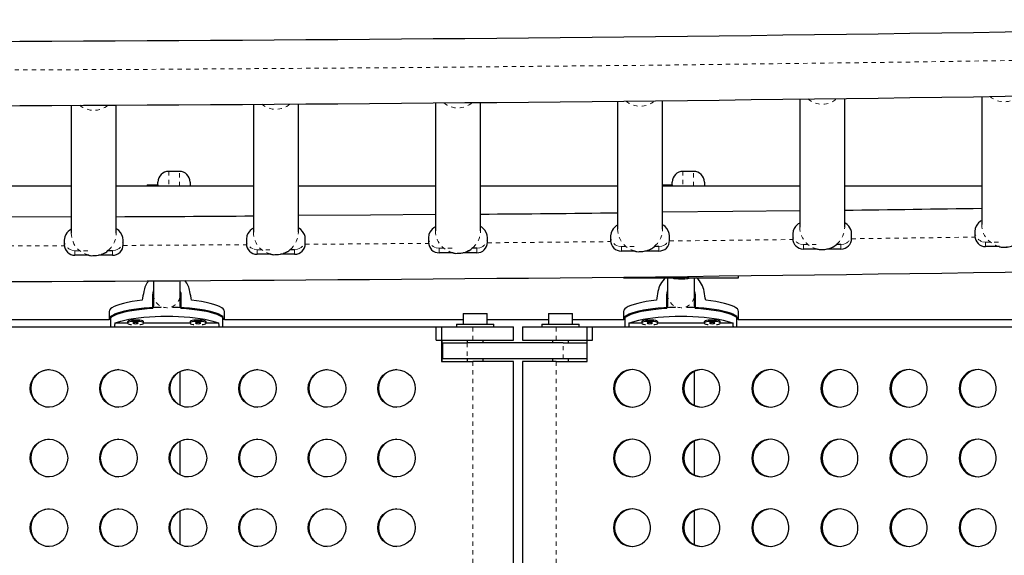
# Model space of a CAD drawing. Units: millimetres. Extents: x 443 to 1111, y 173 to 689.
# Drawn here: x 828 to 851, y 436 to 448 of the extents above; entities that cross this region are included whole.
import ezdxf

# ---------------------------------------------------------------- set-up
doc = ezdxf.new("R2010")
doc.units = ezdxf.units.MM
doc.linetypes.add('PHANTOM', pattern=[0.0127, 0.00635, -0.00127, 0.00127, -0.00127, 0.00127, -0.00127])
doc.layers.add('CONTOUR', color=7, linetype='Continuous')

msp = doc.modelspace()

# ---------------------------------------------------------------- linework, layer by layer
at = {"layer": 'CONTOUR', "linetype": 'Continuous', "lineweight": 25}
for p, q in [((846.50485, 446.23279), (846.50485, 443.24691)), ((847.55485, 443.24691), (847.55485, 446.24617)), ((850.75485, 446.29001), (850.75485, 443.30356)), ((829.50485, 446.0879), (829.50485, 443.10373)), ((830.55485, 443.10373), (830.55485, 446.09307)), ((833.75485, 446.11175), (833.75485, 443.12709)), ((834.80485, 443.12709), (834.80485, 446.11884)), ((838.00485, 446.14369), (838.00485, 443.15872)), ((839.05485, 443.15872), (839.05485, 446.15295)), ((842.25485, 446.18414), (842.25485, 443.19864)), ((843.30485, 443.19864), (843.30485, 446.19537)), ((832.0295, 444.54678), (831.7795, 444.54678)), ((844.0295, 444.54678), (843.7795, 444.54678)), ((829.50485, 444.20406), (826.30485, 444.20406)), ((833.75485, 444.20406), (830.55485, 444.20406)), ((831.2795, 444.23406), (831.5295, 444.23406)), ((831.2795, 444.23406), (831.2795, 444.20406)), ((831.5295, 444.23406), (831.5295, 444.29677)), ((831.5295, 444.23406), (831.5295, 444.20406)), ((832.2795, 444.29678), (832.2795, 444.20281)), ((838.00485, 444.20406), (834.80485, 444.20406)), ((842.25485, 444.20406), (839.05485, 444.20406)), ((843.30485, 444.23406), (843.5295, 444.23406)), ((846.50485, 444.20406), (843.30485, 444.20406)), ((843.5295, 444.23406), (843.5295, 444.29677)), ((843.5295, 444.23406), (843.5295, 444.20406)), ((844.2795, 444.29678), (844.2795, 444.20281)), ((850.75485, 444.20406), (847.55485, 444.20406)), ((842.09235, 443.03977), (842.09235, 442.93385)), ((843.46735, 442.93385), (843.46735, 443.03977)), ((846.34235, 443.08803), (846.34235, 442.98212)), ((847.71735, 442.98212), (847.71735, 443.08803)), ((850.59235, 443.14469), (850.59235, 443.03877)), ((829.34235, 442.94485), (829.34235, 442.83893)), ((830.71735, 442.83893), (830.71735, 442.94485)), ((833.59235, 442.96821), (833.59235, 442.86229)), ((834.96735, 442.86229), (834.96735, 442.96821)), ((837.84235, 442.99984), (837.84235, 442.89392)), ((839.21735, 442.89392), (839.21735, 442.99984)), ((843.21735, 442.79117), (843.11119, 442.79117)), ((847.46735, 442.83944), (847.36119, 442.83944)), ((851.165, 442.79018), (850.84235, 442.79018)), ((829.915, 442.59034), (829.59235, 442.59034)), ((830.46735, 442.59034), (830.14109, 442.59034)), ((830.46735, 442.69626), (830.36119, 442.69626)), ((834.165, 442.6137), (833.84235, 442.6137)), ((834.71735, 442.6137), (834.39109, 442.6137)), ((834.71735, 442.71962), (834.61119, 442.71962)), ((838.415, 442.64533), (838.09235, 442.64533)), ((838.96735, 442.64533), (838.64109, 442.64533)), ((838.96735, 442.75125), (838.86119, 442.75125)), ((842.665, 442.68526), (842.34235, 442.68526)), ((843.21735, 442.68526), (842.89109, 442.68526)), ((846.915, 442.73352), (846.59235, 442.73352)), ((847.46735, 442.73352), (847.14109, 442.73352)), ((845.0795, 442.06302), (845.0795, 442.11126)), ((831.42325, 441.99334), (831.42325, 441.67229)), ((832.04825, 441.67229), (832.04825, 441.99694)), ((842.392, 442.0813), (842.392, 442.06302)), ((842.392, 442.06099), (843.54825, 442.06099)), ((843.42325, 442.06099), (843.42325, 441.67229)), ((843.54825, 442.06302), (843.54825, 442.05679)), ((843.73657, 442.0654), (843.63797, 442.05497)), ((843.63797, 442.05497), (843.73493, 442.04818)), ((843.73493, 442.06523), (843.73493, 442.04818)), ((843.73493, 442.04818), (843.83353, 442.05862)), ((843.83353, 442.05862), (843.73657, 442.0654)), ((843.92325, 442.05679), (843.92325, 442.06302)), ((843.92325, 442.06099), (845.0795, 442.06099)), ((844.04825, 441.67229), (844.04825, 442.06099)), ((831.40762, 441.66484), (831.42325, 441.7569)), ((831.40762, 441.34443), (831.40762, 441.66484)), ((831.42325, 441.67229), (831.42325, 441.37435)), ((832.04825, 441.37449), (832.04825, 441.67229)), ((832.06387, 441.66484), (832.06387, 441.34443)), ((843.40762, 441.66484), (843.42325, 441.7569)), ((843.40762, 441.34443), (843.40762, 441.66484)), ((843.42325, 441.67229), (843.42325, 441.37435)), ((844.04825, 441.37449), (844.04825, 441.67229)), ((844.06387, 441.66484), (844.06387, 441.34443)), ((830.392, 441.27702), (830.392, 441.08602)), ((833.0795, 441.08602), (833.0795, 441.27702)), ((838.65159, 441.23356), (838.65159, 440.98356)), ((838.65159, 441.23356), (839.21359, 441.23356)), ((839.21359, 440.98356), (839.21359, 441.23356)), ((840.64351, 441.23356), (840.64351, 440.98356)), ((840.64351, 441.23356), (841.20551, 441.23356)), ((841.20551, 440.98356), (841.20551, 441.23356)), ((842.392, 441.27702), (842.392, 441.08602)), ((845.0795, 441.08602), (845.0795, 441.27702)), ((830.39369, 441.08602), (827.5346, 441.08602)), ((830.43268, 440.92156), (830.43268, 441.16469)), ((830.8195, 441.00424), (830.52105, 441.00424)), ((830.81904, 441.03759), (830.81904, 441.00707)), ((832.27791, 441.00424), (831.19359, 441.00424)), ((831.19404, 441.00707), (831.19404, 441.03759)), ((832.27745, 441.03759), (832.27745, 441.00707)), ((832.95045, 441.00424), (832.65199, 441.00424)), ((832.65245, 441.00707), (832.65245, 441.03759)), ((833.03882, 440.92156), (833.03882, 441.16469)), ((838.65159, 441.08602), (833.07781, 441.08602)), ((838.49509, 440.98356), (838.49509, 440.92156)), ((838.49509, 440.98356), (838.93259, 440.98356)), ((838.93259, 440.98356), (839.37009, 440.98356)), ((840.64351, 441.08602), (839.21359, 441.08602)), ((839.37009, 440.92156), (839.37009, 440.98356)), ((840.48701, 440.98356), (840.48701, 440.92156)), ((840.48701, 440.98356), (840.92451, 440.98356)), ((840.92451, 440.98356), (841.36201, 440.98356)), ((842.39369, 441.08602), (841.20551, 441.08602)), ((841.36201, 440.92156), (841.36201, 440.98356)), ((842.43268, 440.92156), (842.43268, 441.16469)), ((842.8195, 441.00424), (842.52105, 441.00424)), ((842.81904, 441.03759), (842.81904, 441.00707)), ((844.27791, 441.00424), (843.19359, 441.00424)), ((843.19404, 441.00707), (843.19404, 441.03759)), ((844.27745, 441.03759), (844.27745, 441.00707)), ((844.95045, 441.00424), (844.65199, 441.00424)), ((844.65245, 441.00707), (844.65245, 441.03759)), ((845.03882, 440.92156), (845.03882, 441.16469)), ((852.25955, 441.08602), (845.07781, 441.08602)), ((827.93132, 440.92156), (838.14794, 440.92156)), ((838.02317, 440.92156), (838.87913, 440.92156)), ((838.02317, 440.60906), (838.02317, 440.92156)), ((838.14794, 440.92156), (838.14794, 440.10906)), ((838.87913, 440.92156), (839.82509, 440.92156)), ((839.82509, 440.60906), (839.82509, 440.92156)), ((840.03201, 440.92156), (840.03201, 440.60906)), ((840.03201, 440.92156), (840.81778, 440.92156)), ((840.81778, 440.92156), (841.66913, 440.92156)), ((841.54502, 440.10906), (841.54502, 440.92156)), ((841.54502, 440.92156), (851.70657, 440.92156)), ((841.66913, 440.60906), (841.66913, 440.92156)), ((838.02317, 440.60906), (838.87913, 440.60906)), ((838.16172, 440.10906), (838.16172, 440.60906)), ((838.17187, 440.54656), (838.17187, 440.17156)), ((838.17187, 440.54656), (838.74076, 440.54656)), ((840.98167, 440.54656), (838.74076, 440.54656)), ((838.74509, 440.60906), (838.74509, 440.54656)), ((838.87913, 440.60906), (839.82509, 440.60906)), ((839.12009, 440.54656), (839.12009, 440.60906)), ((840.03201, 440.60906), (840.81778, 440.60906)), ((840.73701, 440.60906), (840.73701, 440.54656)), ((840.81778, 440.60906), (841.66913, 440.60906)), ((840.98167, 440.54656), (841.54502, 440.54656)), ((841.11201, 440.54656), (841.11201, 440.60906)), ((838.16172, 440.46102), (838.17187, 440.46102)), ((838.14794, 440.10906), (838.87913, 440.10906)), ((838.74076, 440.17156), (838.17187, 440.17156)), ((840.98167, 440.17156), (838.74076, 440.17156)), ((838.74509, 440.17156), (838.74509, 440.10906)), ((839.82509, 440.10906), (838.87913, 440.10906)), ((839.12009, 440.10906), (839.12009, 440.17156)), ((839.82509, 427.48406), (839.82509, 440.10906)), ((840.03201, 440.10906), (840.03201, 427.48406)), ((840.81778, 440.10906), (840.03201, 440.10906)), ((840.73701, 440.17156), (840.73701, 440.10906)), ((840.81778, 440.10906), (841.54502, 440.10906)), ((841.54502, 440.17156), (840.98167, 440.17156)), ((841.11201, 440.10906), (841.11201, 440.17156)), ((832.04825, 439.09968), (832.04825, 439.87281)), ((844.04825, 439.09586), (844.04825, 439.87555)), ((832.04825, 437.47468), (832.04825, 438.24781)), ((844.04825, 437.47086), (844.04825, 438.25055)), ((832.04825, 435.84968), (832.04825, 436.62281)), ((844.04825, 435.84586), (844.04825, 436.62555))]:
    msp.add_line(p, q, dxfattribs=at)
at = {"layer": 'CONTOUR', "linetype": 'PHANTOM', "lineweight": 18}
for p, q in [((831.7795, 444.54678), (831.7795, 444.20406)), ((832.0295, 444.20406), (832.0295, 444.54678)), ((843.7795, 444.54678), (843.7795, 444.20406)), ((844.0295, 444.20406), (844.0295, 444.54678)), ((842.34235, 442.79117), (842.27235, 442.80112)), ((842.34235, 442.79117), (842.67184, 442.79117)), ((842.34235, 442.68526), (842.34235, 442.79117)), ((843.28735, 442.80112), (843.21735, 442.79117)), ((843.21735, 442.68526), (843.21735, 442.79117)), ((843.3269, 442.81631), (843.28735, 442.80112)), ((846.59235, 442.83944), (846.52235, 442.84938)), ((846.59235, 442.83944), (846.92184, 442.83944)), ((846.59235, 442.73352), (846.59235, 442.83944)), ((847.53735, 442.84938), (847.46735, 442.83944)), ((847.46735, 442.73352), (847.46735, 442.83944)), ((847.5769, 442.86458), (847.53735, 442.84938)), ((850.84235, 442.89609), (850.77235, 442.90604)), ((850.84235, 442.89609), (851.17184, 442.89609)), ((850.84235, 442.79018), (850.84235, 442.89609)), ((829.59235, 442.69626), (829.52235, 442.7062)), ((829.59235, 442.69626), (829.92184, 442.69626)), ((829.59235, 442.59034), (829.59235, 442.69626)), ((830.53735, 442.7062), (830.46735, 442.69626)), ((830.46735, 442.59034), (830.46735, 442.69626)), ((830.5769, 442.72139), (830.53735, 442.7062)), ((833.84235, 442.71962), (833.77235, 442.72956)), ((833.84235, 442.71962), (834.17184, 442.71962)), ((833.84235, 442.6137), (833.84235, 442.71962)), ((834.78735, 442.72956), (834.71735, 442.71962)), ((834.71735, 442.6137), (834.71735, 442.71962)), ((834.8269, 442.74476), (834.78735, 442.72956)), ((838.09235, 442.75125), (838.02235, 442.76119)), ((838.09235, 442.75125), (838.42184, 442.75125)), ((838.09235, 442.64533), (838.09235, 442.75125)), ((839.03735, 442.76119), (838.96735, 442.75125)), ((838.96735, 442.64533), (838.96735, 442.75125)), ((839.0769, 442.77639), (839.03735, 442.76119)), ((838.87913, 440.60906), (838.87913, 440.92156)), ((840.81778, 440.60906), (840.81778, 440.92156)), ((838.74076, 440.54656), (838.74076, 440.17156)), ((840.98167, 440.17156), (840.98167, 440.54656)), ((838.87913, 440.10906), (838.87913, 427.48406)), ((840.81778, 440.10906), (840.81778, 427.48406))]:
    msp.add_line(p, q, dxfattribs=at)
at = {"layer": 'CONTOUR', "linetype": 'Continuous', "lineweight": 25, "flags": 128}
for points in [[(829.50485, 443.48364), (828.01044, 443.47719), (826.31339, 443.47117), (826.30485, 443.47115)], [(838.00485, 443.53946), (836.48691, 443.52699), (834.80485, 443.51449)], [(846.50485, 443.62859), (844.94045, 443.60962), (843.30485, 443.59107)], [(837.99256, 443.24223), (837.98889, 443.24518), (837.9686, 443.23261), (837.92979, 443.19831), (837.90353, 443.1688), (837.87577, 443.12718), (837.85238, 443.07077), (837.84235, 442.99984)], [(839.21735, 442.99984), (839.21129, 443.05629), (839.19587, 443.10492), (839.15306, 443.17613), (839.11239, 443.21936), (839.08316, 443.24468), (839.06994, 443.25155), (839.06963, 443.2506)], [(842.24256, 443.28216), (842.23889, 443.28511), (842.2186, 443.27254), (842.17979, 443.23823), (842.15353, 443.20873), (842.12577, 443.16711), (842.10238, 443.1107), (842.09235, 443.03977)], [(843.46735, 443.03977), (843.46129, 443.09621), (843.44587, 443.14484), (843.40306, 443.21606), (843.36239, 443.25929), (843.33316, 443.2846), (843.31994, 443.29148), (843.31963, 443.29053)], [(846.49256, 443.33043), (846.48889, 443.33337), (846.4686, 443.32081), (846.42979, 443.2865), (846.40353, 443.257), (846.37577, 443.21537), (846.35238, 443.15896), (846.34235, 443.08803)], [(847.71735, 443.08803), (847.71129, 443.14448), (847.69587, 443.19311), (847.65306, 443.26432), (847.61239, 443.30756), (847.58316, 443.33287), (847.56994, 443.33974), (847.56963, 443.33879)], [(850.74256, 443.38708), (850.73889, 443.39003), (850.7186, 443.37746), (850.67979, 443.34315), (850.65353, 443.31365), (850.62577, 443.27203), (850.60238, 443.21562), (850.59235, 443.14469)], [(829.49256, 443.18724), (829.48889, 443.19019), (829.4686, 443.17762), (829.42979, 443.14332), (829.40353, 443.11381), (829.37577, 443.07219), (829.35238, 443.01578), (829.34235, 442.94485)], [(830.71735, 442.94485), (830.71129, 443.0013), (830.69587, 443.04993), (830.65306, 443.12114), (830.61239, 443.16437), (830.58316, 443.18969), (830.56994, 443.19656), (830.56963, 443.19561)], [(833.74256, 443.2106), (833.73889, 443.21355), (833.7186, 443.20098), (833.67979, 443.16668), (833.65353, 443.13717), (833.62577, 443.09555), (833.60238, 443.03914), (833.59235, 442.96821)], [(834.96735, 442.96821), (834.96129, 443.02466), (834.94587, 443.07329), (834.90306, 443.1445), (834.86239, 443.18773), (834.83316, 443.21305), (834.81994, 443.21992), (834.81963, 443.21897)], [(842.65061, 442.69464), (842.65645, 442.6883), (842.66753, 442.68435), (842.68396, 442.68024), (842.7058, 442.67631), (842.73283, 442.67316), (842.84397, 442.67492), (842.94631, 442.69737), (842.99173, 442.71442), (843.0296, 442.73275), (843.06001, 442.75068), (843.08356, 442.76707), (843.11266, 442.79246), (843.12033, 442.80308), (843.11982, 442.8066)], [(846.90061, 442.7429), (846.90645, 442.73657), (846.91753, 442.73262), (846.93396, 442.7285), (846.9558, 442.72457), (846.98283, 442.72143), (847.09397, 442.72319), (847.19631, 442.74564), (847.24173, 442.76269), (847.2796, 442.78101), (847.31001, 442.79895), (847.33356, 442.81534), (847.36266, 442.84072), (847.37033, 442.85134), (847.36982, 442.85487)], [(851.15061, 442.79956), (851.15645, 442.79322), (851.16753, 442.78927), (851.18396, 442.78516), (851.2058, 442.78123), (851.23283, 442.77808), (851.34397, 442.77984), (851.44631, 442.80229), (851.49173, 442.81935), (851.5296, 442.83767), (851.56001, 442.8556), (851.58356, 442.87199), (851.61266, 442.89738), (851.62033, 442.908), (851.61982, 442.91152)], [(829.90061, 442.59972), (829.90645, 442.59339), (829.91753, 442.58943), (829.93396, 442.58532), (829.9558, 442.58139), (829.98283, 442.57824), (830.09397, 442.58), (830.19631, 442.60245), (830.24173, 442.61951), (830.2796, 442.63783), (830.31001, 442.65577), (830.33356, 442.67216), (830.36266, 442.69754), (830.37033, 442.70816), (830.36982, 442.71169)], [(834.15061, 442.62308), (834.15645, 442.61675), (834.16753, 442.6128), (834.18396, 442.60868), (834.2058, 442.60475), (834.23283, 442.6016), (834.34397, 442.60336), (834.44631, 442.62582), (834.49173, 442.64287), (834.5296, 442.66119), (834.56001, 442.67913), (834.58356, 442.69552), (834.61266, 442.7209), (834.62033, 442.73152), (834.61982, 442.73505)], [(838.40061, 442.65471), (838.40645, 442.64838), (838.41753, 442.64442), (838.43396, 442.64031), (838.4558, 442.63638), (838.48283, 442.63323), (838.59397, 442.63499), (838.69631, 442.65744), (838.74173, 442.6745), (838.7796, 442.69282), (838.81001, 442.71076), (838.83356, 442.72715), (838.86266, 442.75253), (838.87033, 442.76315), (838.86982, 442.76668)], [(842.39608, 442.08134), (842.3923, 442.06621), (842.39312, 442.06172)], [(843.5903, 442.06698), (843.56377, 442.06322), (843.54999, 442.05899), (843.55, 442.0546), (843.56378, 442.05036), (843.59031, 442.04661), (843.62763, 442.04361), (843.67297, 442.04159), (843.72296, 442.0407), (843.77391, 442.041), (843.82202, 442.04247), (843.86374, 442.045), (843.89596, 442.04841), (843.9163, 442.05244), (843.92325, 442.05679), (843.91629, 442.06115), (843.89595, 442.06518), (843.86372, 442.06859), (843.822, 442.07112), (843.77389, 442.07259), (843.72294, 442.07289), (843.67295, 442.072), (843.62761, 442.06998), (843.5903, 442.06698)], [(843.73493, 442.06292), (843.72555, 442.06297), (843.7104, 442.06264)], [(832.04825, 441.74788), (832.06093, 441.70779), (832.06387, 441.66484)], [(844.04825, 441.74788), (844.06093, 441.70779), (844.06387, 441.66484)], [(831.16115, 441.53898), (831.03973, 441.5249), (830.92563, 441.50822), (830.82005, 441.4891), (830.72411, 441.46776), (830.63882, 441.4444), (830.56508, 441.41928), (830.50365, 441.39267), (830.45519, 441.36484), (830.42021, 441.33608), (830.39907, 441.30671), (830.392, 441.27702)], [(833.0795, 441.27702), (833.07243, 441.30671), (833.05129, 441.33608), (833.01631, 441.36484), (832.96785, 441.39267), (832.90642, 441.41928), (832.83267, 441.4444), (832.74738, 441.46776), (832.65144, 441.4891), (832.54587, 441.50822), (832.43177, 441.5249), (832.31035, 441.53898)], [(843.16115, 441.53898), (843.03973, 441.5249), (842.92563, 441.50822), (842.82005, 441.4891), (842.72411, 441.46776), (842.63882, 441.4444), (842.56508, 441.41928), (842.50365, 441.39267), (842.45519, 441.36484), (842.42021, 441.33608), (842.39907, 441.30671), (842.392, 441.27702)], [(845.0795, 441.27702), (845.07243, 441.30671), (845.05129, 441.33608), (845.01631, 441.36484), (844.96785, 441.39267), (844.90642, 441.41928), (844.83267, 441.4444), (844.74738, 441.46776), (844.65144, 441.4891), (844.54587, 441.50822), (844.43177, 441.5249), (844.31035, 441.53898)], [(831.40762, 441.34443), (831.27683, 441.33578), (831.15079, 441.32431), (831.03082, 441.31013), (830.91815, 441.29339), (830.81396, 441.27427), (830.71932, 441.25296), (830.63522, 441.22969), (830.56252, 441.2047), (830.50199, 441.17824), (830.45424, 441.15059), (830.41978, 441.12204), (830.39896, 441.09288), (830.39555, 441.08446)], [(830.43268, 441.16469), (830.47279, 441.1929), (830.526, 441.22008), (830.59175, 441.24595), (830.66935, 441.27025), (830.75801, 441.29272), (830.85681, 441.31313), (830.96471, 441.33127), (831.08061, 441.34694), (831.2033, 441.36), (831.3315, 441.3703), (831.4639, 441.37773), (831.59912, 441.38222), (831.6105, 441.38246)], [(831.861, 441.38246), (831.87238, 441.38222), (832.00759, 441.37773), (832.13999, 441.3703), (832.2682, 441.36), (832.39089, 441.34694), (832.50678, 441.33127), (832.61469, 441.31313), (832.71348, 441.29272), (832.80214, 441.27025), (832.87975, 441.24595), (832.9455, 441.22008), (832.9987, 441.1929), (833.03882, 441.16469)], [(833.07595, 441.08446), (833.07253, 441.09288), (833.05171, 441.12204), (833.01725, 441.15059), (832.96951, 441.17824), (832.90897, 441.2047), (832.83628, 441.22969), (832.75218, 441.25296), (832.65754, 441.27427), (832.55335, 441.29339), (832.44068, 441.31013), (832.32071, 441.32431), (832.19467, 441.33578), (832.06387, 441.34443)], [(843.40762, 441.34443), (843.27683, 441.33578), (843.15079, 441.32431), (843.03082, 441.31013), (842.91815, 441.29339), (842.81396, 441.27427), (842.71932, 441.25296), (842.63522, 441.22969), (842.56252, 441.2047), (842.50199, 441.17824), (842.45424, 441.15059), (842.41978, 441.12204), (842.39896, 441.09288), (842.39555, 441.08446)], [(842.43268, 441.16469), (842.47279, 441.1929), (842.526, 441.22008), (842.59175, 441.24595), (842.66935, 441.27025), (842.75801, 441.29272), (842.85681, 441.31313), (842.96471, 441.33127), (843.08061, 441.34694), (843.2033, 441.36), (843.3315, 441.3703), (843.4639, 441.37773), (843.59912, 441.38222), (843.6105, 441.38246)], [(843.861, 441.38246), (843.87238, 441.38222), (844.00759, 441.37773), (844.13999, 441.3703), (844.2682, 441.36), (844.39089, 441.34694), (844.50678, 441.33127), (844.61469, 441.31313), (844.71348, 441.29272), (844.80214, 441.27025), (844.87975, 441.24595), (844.9455, 441.22008), (844.9987, 441.1929), (845.03882, 441.16469)], [(845.07595, 441.08446), (845.07253, 441.09288), (845.05171, 441.12204), (845.01725, 441.15059), (844.96951, 441.17824), (844.90897, 441.2047), (844.83628, 441.22969), (844.75218, 441.25296), (844.65754, 441.27427), (844.55335, 441.29339), (844.44068, 441.31013), (844.32071, 441.32431), (844.19467, 441.33578), (844.06387, 441.34443)], [(830.52105, 441.00424), (830.58631, 441.03043), (830.66366, 441.05504), (830.7523, 441.0778), (830.85129, 441.09849), (830.95959, 441.11689), (831.07606, 441.13279), (831.19947, 441.14604), (831.32852, 441.15649), (831.46186, 441.16403), (831.59808, 441.16859), (831.73575, 441.17012), (831.87342, 441.16859), (832.00964, 441.16403), (832.14298, 441.15649), (832.27203, 441.14604), (832.39544, 441.13279), (832.51191, 441.11689), (832.6202, 441.09849), (832.71919, 441.0778), (832.80783, 441.05504), (832.88519, 441.03043), (832.95045, 441.00424)], [(831.00654, 441.07802), (830.95596, 441.07652), (830.90912, 441.07213), (830.86951, 441.06518), (830.84007, 441.05619), (830.82297, 441.04581), (830.81904, 441.03759)], [(831.00654, 441.04751), (830.95596, 441.04601), (830.90912, 441.04162), (830.86951, 441.03467), (830.84007, 441.02567), (830.82297, 441.0153), (830.81948, 441.00431), (830.82987, 440.99353), (830.85336, 440.98375), (830.88822, 440.9757), (830.90898, 440.97254)], [(831.00654, 441.02055), (830.98263, 441.01952), (830.96235, 441.0166), (830.9488, 441.01223), (830.94404, 441.00707), (830.9488, 441.00191), (830.96235, 440.99754), (830.98263, 440.99462), (831.00654, 440.99359), (831.03046, 440.99462), (831.05074, 440.99754), (831.06429, 441.00191), (831.06904, 441.00707), (831.06429, 441.01223), (831.05074, 441.0166), (831.03046, 441.01952), (831.00654, 441.02055)], [(831.19404, 441.03759), (831.19012, 441.04581), (831.17302, 441.05619), (831.14358, 441.06518), (831.10397, 441.07213), (831.05713, 441.07652), (831.00654, 441.07802)], [(831.10411, 440.97254), (831.12487, 440.9757), (831.15973, 440.98375), (831.18322, 440.99353), (831.19361, 441.00431), (831.19012, 441.0153), (831.17302, 441.02567), (831.14358, 441.03467), (831.10397, 441.04162), (831.05713, 441.04601), (831.00654, 441.04751)], [(832.46495, 441.07802), (832.41436, 441.07652), (832.36753, 441.07213), (832.32792, 441.06518), (832.29847, 441.05619), (832.28137, 441.04581), (832.27745, 441.03759)], [(832.46495, 441.04751), (832.41436, 441.04601), (832.36753, 441.04162), (832.32792, 441.03467), (832.29847, 441.02567), (832.28137, 441.0153), (832.27789, 441.00431), (832.28828, 440.99353), (832.31177, 440.98375), (832.34662, 440.9757), (832.36739, 440.97254)], [(832.46495, 441.02055), (832.44103, 441.01952), (832.42076, 441.0166), (832.40721, 441.01223), (832.40245, 441.00707), (832.40721, 441.00191), (832.42076, 440.99754), (832.44103, 440.99462), (832.46495, 440.99359), (832.48887, 440.99462), (832.50915, 440.99754), (832.52269, 441.00191), (832.52745, 441.00707), (832.52269, 441.01223), (832.50915, 441.0166), (832.48887, 441.01952), (832.46495, 441.02055)], [(832.65245, 441.03759), (832.64853, 441.04581), (832.63143, 441.05619), (832.60198, 441.06518), (832.56237, 441.07213), (832.51554, 441.07652), (832.46495, 441.07802)], [(832.56252, 440.97254), (832.58328, 440.9757), (832.61813, 440.98375), (832.64163, 440.99353), (832.65201, 441.00431), (832.64853, 441.0153), (832.63143, 441.02567), (832.60198, 441.03467), (832.56237, 441.04162), (832.51554, 441.04601), (832.46495, 441.04751)], [(842.52105, 441.00424), (842.58631, 441.03043), (842.66366, 441.05504), (842.7523, 441.0778), (842.85129, 441.09849), (842.95959, 441.11689), (843.07606, 441.13279), (843.19947, 441.14604), (843.32852, 441.15649), (843.46186, 441.16403), (843.59808, 441.16859), (843.73575, 441.17012), (843.87342, 441.16859), (844.00964, 441.16403), (844.14298, 441.15649), (844.27203, 441.14604), (844.39544, 441.13279), (844.51191, 441.11689), (844.6202, 441.09849), (844.71919, 441.0778), (844.80783, 441.05504), (844.88519, 441.03043), (844.95045, 441.00424)], [(843.00654, 441.07802), (842.95596, 441.07652), (842.90912, 441.07213), (842.86951, 441.06518), (842.84007, 441.05619), (842.82297, 441.04581), (842.81904, 441.03759)], [(843.00654, 441.04751), (842.95596, 441.04601), (842.90912, 441.04162), (842.86951, 441.03467), (842.84007, 441.02567), (842.82297, 441.0153), (842.81948, 441.00431), (842.82987, 440.99353), (842.85336, 440.98375), (842.88822, 440.9757), (842.90898, 440.97254)], [(843.00654, 441.02055), (842.98263, 441.01952), (842.96235, 441.0166), (842.9488, 441.01223), (842.94404, 441.00707), (842.9488, 441.00191), (842.96235, 440.99754), (842.98263, 440.99462), (843.00654, 440.99359), (843.03046, 440.99462), (843.05074, 440.99754), (843.06429, 441.00191), (843.06904, 441.00707), (843.06429, 441.01223), (843.05074, 441.0166), (843.03046, 441.01952), (843.00654, 441.02055)], [(843.19404, 441.03759), (843.19012, 441.04581), (843.17302, 441.05619), (843.14358, 441.06518), (843.10397, 441.07213), (843.05713, 441.07652), (843.00654, 441.07802)], [(843.10411, 440.97254), (843.12487, 440.9757), (843.15973, 440.98375), (843.18322, 440.99353), (843.19361, 441.00431), (843.19012, 441.0153), (843.17302, 441.02567), (843.14358, 441.03467), (843.10397, 441.04162), (843.05713, 441.04601), (843.00654, 441.04751)], [(844.46495, 441.07802), (844.41436, 441.07652), (844.36753, 441.07213), (844.32792, 441.06518), (844.29847, 441.05619), (844.28137, 441.04581), (844.27745, 441.03759)], [(844.46495, 441.04751), (844.41436, 441.04601), (844.36753, 441.04162), (844.32792, 441.03467), (844.29847, 441.02567), (844.28137, 441.0153), (844.27789, 441.00431), (844.28828, 440.99353), (844.31177, 440.98375), (844.34662, 440.9757), (844.36739, 440.97254)], [(844.46495, 441.02055), (844.44103, 441.01952), (844.42076, 441.0166), (844.40721, 441.01223), (844.40245, 441.00707), (844.40721, 441.00191), (844.42076, 440.99754), (844.44103, 440.99462), (844.46495, 440.99359), (844.48887, 440.99462), (844.50915, 440.99754), (844.52269, 441.00191), (844.52745, 441.00707), (844.52269, 441.01223), (844.50915, 441.0166), (844.48887, 441.01952), (844.46495, 441.02055)], [(844.65245, 441.03759), (844.64853, 441.04581), (844.63143, 441.05619), (844.60198, 441.06518), (844.56237, 441.07213), (844.51554, 441.07652), (844.46495, 441.07802)], [(844.56252, 440.97254), (844.58328, 440.9757), (844.61813, 440.98375), (844.64163, 440.99353), (844.65201, 441.00431), (844.64853, 441.0153), (844.63143, 441.02567), (844.60198, 441.03467), (844.56237, 441.04162), (844.51554, 441.04601), (844.46495, 441.04751)], [(842.15809, 439.48406), (842.16507, 439.40594), (842.18579, 439.33033), (842.21958, 439.25966), (842.26535, 439.19621), (842.32163, 439.142), (842.38662, 439.0988), (842.45823, 439.06797), (842.53415, 439.05052), (842.61194, 439.047), (842.68911, 439.05753), (842.76317, 439.08176), (842.83174, 439.11893), (842.89262, 439.16783), (842.94386, 439.2269), (842.9838, 439.29423), (843.01116, 439.36767), (843.02506, 439.44484), (843.02506, 439.52327), (843.01116, 439.60045), (842.9838, 439.67388), (842.94386, 439.74121), (842.89262, 439.80028), (842.83174, 439.84918), (842.76317, 439.88635), (842.68911, 439.91059), (842.61194, 439.92112), (842.53415, 439.9176), (842.45823, 439.90014), (842.38662, 439.86932), (842.32163, 439.82611), (842.26535, 439.7719), (842.21958, 439.70845), (842.18579, 439.63778), (842.16507, 439.56217), (842.15809, 439.48406)], [(843.77143, 439.48406), (843.77841, 439.40594), (843.79913, 439.33033), (843.83291, 439.25966), (843.87869, 439.19621), (843.93497, 439.142), (843.99996, 439.0988), (844.07157, 439.06797), (844.14748, 439.05052), (844.22528, 439.047), (844.30244, 439.05753), (844.3765, 439.08176), (844.44508, 439.11893), (844.50596, 439.16783), (844.5572, 439.2269), (844.59714, 439.29423), (844.6245, 439.36767), (844.6384, 439.44484), (844.6384, 439.52327), (844.6245, 439.60045), (844.59714, 439.67388), (844.5572, 439.74121), (844.50596, 439.80028), (844.44508, 439.84918), (844.3765, 439.88635), (844.30244, 439.91059), (844.22528, 439.92112), (844.14748, 439.9176), (844.07157, 439.90014), (843.99996, 439.86932), (843.93497, 439.82611), (843.87869, 439.7719), (843.83291, 439.70845), (843.79913, 439.63778), (843.77841, 439.56217), (843.77143, 439.48406)], [(845.38477, 439.48406), (845.39175, 439.40594), (845.41247, 439.33033), (845.44625, 439.25966), (845.49202, 439.19621), (845.54831, 439.142), (845.6133, 439.0988), (845.6849, 439.06797), (845.76082, 439.05052), (845.83862, 439.047), (845.91578, 439.05753), (845.98984, 439.08176), (846.05842, 439.11893), (846.1193, 439.16783), (846.17053, 439.2269), (846.21047, 439.29423), (846.23784, 439.36767), (846.25174, 439.44484), (846.25174, 439.52327), (846.23784, 439.60045), (846.21047, 439.67388), (846.17053, 439.74121), (846.1193, 439.80028), (846.05842, 439.84918), (845.98984, 439.88635), (845.91578, 439.91059), (845.83862, 439.92112), (845.76082, 439.9176), (845.6849, 439.90014), (845.6133, 439.86932), (845.54831, 439.82611), (845.49202, 439.7719), (845.44625, 439.70845), (845.41247, 439.63778), (845.39175, 439.56217), (845.38477, 439.48406)], [(846.99811, 439.48406), (847.00509, 439.40594), (847.0258, 439.33033), (847.05959, 439.25966), (847.10536, 439.19621), (847.16165, 439.142), (847.22664, 439.0988), (847.29824, 439.06797), (847.37416, 439.05052), (847.45195, 439.047), (847.52912, 439.05753), (847.60318, 439.08176), (847.67175, 439.11893), (847.73264, 439.16783), (847.78387, 439.2269), (847.82381, 439.29423), (847.85117, 439.36767), (847.86508, 439.44484), (847.86508, 439.52327), (847.85117, 439.60045), (847.82381, 439.67388), (847.78387, 439.74121), (847.73264, 439.80028), (847.67175, 439.84918), (847.60318, 439.88635), (847.52912, 439.91059), (847.45195, 439.92112), (847.37416, 439.9176), (847.29824, 439.90014), (847.22664, 439.86932), (847.16165, 439.82611), (847.10536, 439.7719), (847.05959, 439.70845), (847.0258, 439.63778), (847.00509, 439.56217), (846.99811, 439.48406)], [(848.61144, 439.48406), (848.61843, 439.40594), (848.63914, 439.33033), (848.67293, 439.25966), (848.7187, 439.19621), (848.77499, 439.142), (848.83998, 439.0988), (848.91158, 439.06797), (848.9875, 439.05052), (849.06529, 439.047), (849.14246, 439.05753), (849.21652, 439.08176), (849.28509, 439.11893), (849.34598, 439.16783), (849.39721, 439.2269), (849.43715, 439.29423), (849.46451, 439.36767), (849.47842, 439.44484), (849.47842, 439.52327), (849.46451, 439.60045), (849.43715, 439.67388), (849.39721, 439.74121), (849.34598, 439.80028), (849.28509, 439.84918), (849.21652, 439.88635), (849.14246, 439.91059), (849.06529, 439.92112), (848.9875, 439.9176), (848.91158, 439.90014), (848.83998, 439.86932), (848.77499, 439.82611), (848.7187, 439.7719), (848.67293, 439.70845), (848.63914, 439.63778), (848.61843, 439.56217), (848.61144, 439.48406)], [(850.22478, 439.48406), (850.23176, 439.40594), (850.25248, 439.33033), (850.28627, 439.25966), (850.33204, 439.19621), (850.38832, 439.142), (850.45331, 439.0988), (850.52492, 439.06797), (850.60084, 439.05052), (850.67863, 439.047), (850.7558, 439.05753), (850.82986, 439.08176), (850.89843, 439.11893), (850.95931, 439.16783), (851.01055, 439.2269), (851.05049, 439.29423), (851.07785, 439.36767), (851.09175, 439.44484), (851.09175, 439.52327), (851.07785, 439.60045), (851.05049, 439.67388), (851.01055, 439.74121), (850.95931, 439.80028), (850.89843, 439.84918), (850.82986, 439.88635), (850.7558, 439.91059), (850.67863, 439.92112), (850.60084, 439.9176), (850.52492, 439.90014), (850.45331, 439.86932), (850.38832, 439.82611), (850.33204, 439.7719), (850.28627, 439.70845), (850.25248, 439.63778), (850.23176, 439.56217), (850.22478, 439.48406)], [(842.15809, 437.85906), (842.16507, 437.78094), (842.18579, 437.70533), (842.21958, 437.63466), (842.26535, 437.57121), (842.32163, 437.517), (842.38662, 437.4738), (842.45823, 437.44297), (842.53415, 437.42552), (842.61194, 437.422), (842.68911, 437.43253), (842.76317, 437.45676), (842.83174, 437.49393), (842.89262, 437.54283), (842.94386, 437.6019), (842.9838, 437.66923), (843.01116, 437.74267), (843.02506, 437.81984), (843.02506, 437.89827), (843.01116, 437.97545), (842.9838, 438.04888), (842.94386, 438.11621), (842.89262, 438.17528), (842.83174, 438.22418), (842.76317, 438.26135), (842.68911, 438.28559), (842.61194, 438.29612), (842.53415, 438.2926), (842.45823, 438.27514), (842.38662, 438.24432), (842.32163, 438.20111), (842.26535, 438.1469), (842.21958, 438.08345), (842.18579, 438.01278), (842.16507, 437.93717), (842.15809, 437.85906)], [(843.77143, 437.85906), (843.77841, 437.78094), (843.79913, 437.70533), (843.83291, 437.63466), (843.87869, 437.57121), (843.93497, 437.517), (843.99996, 437.4738), (844.07157, 437.44297), (844.14748, 437.42552), (844.22528, 437.422), (844.30244, 437.43253), (844.3765, 437.45676), (844.44508, 437.49393), (844.50596, 437.54283), (844.5572, 437.6019), (844.59714, 437.66923), (844.6245, 437.74267), (844.6384, 437.81984), (844.6384, 437.89827), (844.6245, 437.97545), (844.59714, 438.04888), (844.5572, 438.11621), (844.50596, 438.17528), (844.44508, 438.22418), (844.3765, 438.26135), (844.30244, 438.28559), (844.22528, 438.29612), (844.14748, 438.2926), (844.07157, 438.27514), (843.99996, 438.24432), (843.93497, 438.20111), (843.87869, 438.1469), (843.83291, 438.08345), (843.79913, 438.01278), (843.77841, 437.93717), (843.77143, 437.85906)], [(845.38477, 437.85906), (845.39175, 437.78094), (845.41247, 437.70533), (845.44625, 437.63466), (845.49202, 437.57121), (845.54831, 437.517), (845.6133, 437.4738), (845.6849, 437.44297), (845.76082, 437.42552), (845.83862, 437.422), (845.91578, 437.43253), (845.98984, 437.45676), (846.05842, 437.49393), (846.1193, 437.54283), (846.17053, 437.6019), (846.21047, 437.66923), (846.23784, 437.74267), (846.25174, 437.81984), (846.25174, 437.89827), (846.23784, 437.97545), (846.21047, 438.04888), (846.17053, 438.11621), (846.1193, 438.17528), (846.05842, 438.22418), (845.98984, 438.26135), (845.91578, 438.28559), (845.83862, 438.29612), (845.76082, 438.2926), (845.6849, 438.27514), (845.6133, 438.24432), (845.54831, 438.20111), (845.49202, 438.1469), (845.44625, 438.08345), (845.41247, 438.01278), (845.39175, 437.93717), (845.38477, 437.85906)], [(846.99811, 437.85906), (847.00509, 437.78094), (847.0258, 437.70533), (847.05959, 437.63466), (847.10536, 437.57121), (847.16165, 437.517), (847.22664, 437.4738), (847.29824, 437.44297), (847.37416, 437.42552), (847.45195, 437.422), (847.52912, 437.43253), (847.60318, 437.45676), (847.67175, 437.49393), (847.73264, 437.54283), (847.78387, 437.6019), (847.82381, 437.66923), (847.85117, 437.74267), (847.86508, 437.81984), (847.86508, 437.89827), (847.85117, 437.97545), (847.82381, 438.04888), (847.78387, 438.11621), (847.73264, 438.17528), (847.67175, 438.22418), (847.60318, 438.26135), (847.52912, 438.28559), (847.45195, 438.29612), (847.37416, 438.2926), (847.29824, 438.27514), (847.22664, 438.24432), (847.16165, 438.20111), (847.10536, 438.1469), (847.05959, 438.08345), (847.0258, 438.01278), (847.00509, 437.93717), (846.99811, 437.85906)], [(848.61144, 437.85906), (848.61843, 437.78094), (848.63914, 437.70533), (848.67293, 437.63466), (848.7187, 437.57121), (848.77499, 437.517), (848.83998, 437.4738), (848.91158, 437.44297), (848.9875, 437.42552), (849.06529, 437.422), (849.14246, 437.43253), (849.21652, 437.45676), (849.28509, 437.49393), (849.34598, 437.54283), (849.39721, 437.6019), (849.43715, 437.66923), (849.46451, 437.74267), (849.47842, 437.81984), (849.47842, 437.89827), (849.46451, 437.97545), (849.43715, 438.04888), (849.39721, 438.11621), (849.34598, 438.17528), (849.28509, 438.22418), (849.21652, 438.26135), (849.14246, 438.28559), (849.06529, 438.29612), (848.9875, 438.2926), (848.91158, 438.27514), (848.83998, 438.24432), (848.77499, 438.20111), (848.7187, 438.1469), (848.67293, 438.08345), (848.63914, 438.01278), (848.61843, 437.93717), (848.61144, 437.85906)], [(850.22478, 437.85906), (850.23176, 437.78094), (850.25248, 437.70533), (850.28627, 437.63466), (850.33204, 437.57121), (850.38832, 437.517), (850.45331, 437.4738), (850.52492, 437.44297), (850.60084, 437.42552), (850.67863, 437.422), (850.7558, 437.43253), (850.82986, 437.45676), (850.89843, 437.49393), (850.95931, 437.54283), (851.01055, 437.6019), (851.05049, 437.66923), (851.07785, 437.74267), (851.09175, 437.81984), (851.09175, 437.89827), (851.07785, 437.97545), (851.05049, 438.04888), (851.01055, 438.11621), (850.95931, 438.17528), (850.89843, 438.22418), (850.82986, 438.26135), (850.7558, 438.28559), (850.67863, 438.29612), (850.60084, 438.2926), (850.52492, 438.27514), (850.45331, 438.24432), (850.38832, 438.20111), (850.33204, 438.1469), (850.28627, 438.08345), (850.25248, 438.01278), (850.23176, 437.93717), (850.22478, 437.85906)], [(842.15809, 436.23406), (842.16507, 436.15594), (842.18579, 436.08033), (842.21958, 436.00966), (842.26535, 435.94621), (842.32163, 435.892), (842.38662, 435.8488), (842.45823, 435.81797), (842.53415, 435.80052), (842.61194, 435.797), (842.68911, 435.80753), (842.76317, 435.83176), (842.83174, 435.86893), (842.89262, 435.91783), (842.94386, 435.9769), (842.9838, 436.04423), (843.01116, 436.11767), (843.02506, 436.19484), (843.02506, 436.27327), (843.01116, 436.35045), (842.9838, 436.42388), (842.94386, 436.49121), (842.89262, 436.55028), (842.83174, 436.59918), (842.76317, 436.63635), (842.68911, 436.66059), (842.61194, 436.67112), (842.53415, 436.6676), (842.45823, 436.65014), (842.38662, 436.61932), (842.32163, 436.57611), (842.26535, 436.5219), (842.21958, 436.45845), (842.18579, 436.38778), (842.16507, 436.31217), (842.15809, 436.23406)], [(843.77143, 436.23406), (843.77841, 436.15594), (843.79913, 436.08033), (843.83291, 436.00966), (843.87869, 435.94621), (843.93497, 435.892), (843.99996, 435.8488), (844.07157, 435.81797), (844.14748, 435.80052), (844.22528, 435.797), (844.30244, 435.80753), (844.3765, 435.83176), (844.44508, 435.86893), (844.50596, 435.91783), (844.5572, 435.9769), (844.59714, 436.04423), (844.6245, 436.11767), (844.6384, 436.19484), (844.6384, 436.27327), (844.6245, 436.35045), (844.59714, 436.42388), (844.5572, 436.49121), (844.50596, 436.55028), (844.44508, 436.59918), (844.3765, 436.63635), (844.30244, 436.66059), (844.22528, 436.67112), (844.14748, 436.6676), (844.07157, 436.65014), (843.99996, 436.61932), (843.93497, 436.57611), (843.87869, 436.5219), (843.83291, 436.45845), (843.79913, 436.38778), (843.77841, 436.31217), (843.77143, 436.23406)], [(845.38477, 436.23406), (845.39175, 436.15594), (845.41247, 436.08033), (845.44625, 436.00966), (845.49202, 435.94621), (845.54831, 435.892), (845.6133, 435.8488), (845.6849, 435.81797), (845.76082, 435.80052), (845.83862, 435.797), (845.91578, 435.80753), (845.98984, 435.83176), (846.05842, 435.86893), (846.1193, 435.91783), (846.17053, 435.9769), (846.21047, 436.04423), (846.23784, 436.11767), (846.25174, 436.19484), (846.25174, 436.27327), (846.23784, 436.35045), (846.21047, 436.42388), (846.17053, 436.49121), (846.1193, 436.55028), (846.05842, 436.59918), (845.98984, 436.63635), (845.91578, 436.66059), (845.83862, 436.67112), (845.76082, 436.6676), (845.6849, 436.65014), (845.6133, 436.61932), (845.54831, 436.57611), (845.49202, 436.5219), (845.44625, 436.45845), (845.41247, 436.38778), (845.39175, 436.31217), (845.38477, 436.23406)], [(846.99811, 436.23406), (847.00509, 436.15594), (847.0258, 436.08033), (847.05959, 436.00966), (847.10536, 435.94621), (847.16165, 435.892), (847.22664, 435.8488), (847.29824, 435.81797), (847.37416, 435.80052), (847.45195, 435.797), (847.52912, 435.80753), (847.60318, 435.83176), (847.67175, 435.86893), (847.73264, 435.91783), (847.78387, 435.9769), (847.82381, 436.04423), (847.85117, 436.11767), (847.86508, 436.19484), (847.86508, 436.27327), (847.85117, 436.35045), (847.82381, 436.42388), (847.78387, 436.49121), (847.73264, 436.55028), (847.67175, 436.59918), (847.60318, 436.63635), (847.52912, 436.66059), (847.45195, 436.67112), (847.37416, 436.6676), (847.29824, 436.65014), (847.22664, 436.61932), (847.16165, 436.57611), (847.10536, 436.5219), (847.05959, 436.45845), (847.0258, 436.38778), (847.00509, 436.31217), (846.99811, 436.23406)], [(848.61144, 436.23406), (848.61843, 436.15594), (848.63914, 436.08033), (848.67293, 436.00966), (848.7187, 435.94621), (848.77499, 435.892), (848.83998, 435.8488), (848.91158, 435.81797), (848.9875, 435.80052), (849.06529, 435.797), (849.14246, 435.80753), (849.21652, 435.83176), (849.28509, 435.86893), (849.34598, 435.91783), (849.39721, 435.9769), (849.43715, 436.04423), (849.46451, 436.11767), (849.47842, 436.19484), (849.47842, 436.27327), (849.46451, 436.35045), (849.43715, 436.42388), (849.39721, 436.49121), (849.34598, 436.55028), (849.28509, 436.59918), (849.21652, 436.63635), (849.14246, 436.66059), (849.06529, 436.67112), (848.9875, 436.6676), (848.91158, 436.65014), (848.83998, 436.61932), (848.77499, 436.57611), (848.7187, 436.5219), (848.67293, 436.45845), (848.63914, 436.38778), (848.61843, 436.31217), (848.61144, 436.23406)], [(850.22478, 436.23406), (850.23176, 436.15594), (850.25248, 436.08033), (850.28627, 436.00966), (850.33204, 435.94621), (850.38832, 435.892), (850.45331, 435.8488), (850.52492, 435.81797), (850.60084, 435.80052), (850.67863, 435.797), (850.7558, 435.80753), (850.82986, 435.83176), (850.89843, 435.86893), (850.95931, 435.91783), (851.01055, 435.9769), (851.05049, 436.04423), (851.07785, 436.11767), (851.09175, 436.19484), (851.09175, 436.27327), (851.07785, 436.35045), (851.05049, 436.42388), (851.01055, 436.49121), (850.95931, 436.55028), (850.89843, 436.59918), (850.82986, 436.63635), (850.7558, 436.66059), (850.67863, 436.67112), (850.60084, 436.6676), (850.52492, 436.65014), (850.45331, 436.61932), (850.38832, 436.57611), (850.33204, 436.5219), (850.28627, 436.45845), (850.25248, 436.38778), (850.23176, 436.31217), (850.22478, 436.23406)]]:
    msp.add_lwpolyline(points, dxfattribs=at)
at = {"layer": 'CONTOUR', "linetype": 'PHANTOM', "lineweight": 18, "flags": 128}
for points in [[(847.71721, 442.97397), (849.11003, 442.99263), (850.59364, 443.0135)], [(826.4663, 442.80113), (827.52704, 442.80482), (829.33096, 442.81228), (829.34378, 442.81234)], [(834.96676, 442.84523), (836.5395, 442.85704), (837.84374, 442.86769)], [(839.21694, 442.87976), (840.13795, 442.88835), (841.93533, 442.90624), (842.09371, 442.90788)]]:
    msp.add_lwpolyline(points, dxfattribs=at)
at = {"layer": 'CONTOUR', "linetype": 'Continuous', "lineweight": 25}
for centre in [(828.98497, 439.48415), (830.60705, 439.48415), (832.22913, 439.48415), (833.85122, 439.48415), (835.4733, 439.48415), (837.09538, 439.48415), (828.98497, 437.85915), (830.60705, 437.85915), (832.22913, 437.85915), (833.85122, 437.85915), (835.4733, 437.85915), (837.09538, 437.85915), (828.98497, 436.23415), (830.60705, 436.23415), (832.22913, 436.23415), (833.85122, 436.23415), (835.4733, 436.23415), (837.09538, 436.23415)]:
    msp.add_circle(centre, 0.43726, dxfattribs=at)
for centre, radius, start, end in [((819.40714, 2609.64181), 2162.07832, 268.74172595, 271.25813412), ((819.40263, 2609.95492), 2163.89136, 268.74289986, 271.25719929), ((831.7795, 444.29678), 0.25, 90, 180), ((832.0295, 444.29678), 0.25, 0, 90), ((843.7795, 444.29678), 0.25, 90, 180), ((844.0295, 444.29678), 0.25, 0, 90), ((822.97157, 2018.87818), 1575.4076, 270.27579629, 270.39217864), ((825.41077, 2007.94801), 1564.45874, 270.4996985, 270.61689892), ((827.9347, 1992.54038), 1549.02259, 270.725736, 270.84410982), ((850.84164, 443.03948), 0.2493, 180.162055, 270.161143), ((829.59164, 442.83964), 0.2493, 180.162055, 270.161143), ((830.46805, 442.83964), 0.2493, 269.838857, 359.837945), ((833.84164, 442.863), 0.2493, 180.162055, 270.161143), ((834.71805, 442.863), 0.2493, 269.838857, 359.837945), ((838.09164, 442.89463), 0.2493, 180.162055, 270.161143), ((838.96805, 442.89463), 0.2493, 269.838857, 359.837945), ((842.34164, 442.93456), 0.2493, 180.162055, 270.161143), ((843.21805, 442.93456), 0.2493, 269.838857, 359.837945), ((846.59164, 442.98282), 0.2493, 180.162055, 270.161143), ((847.46805, 442.98282), 0.2493, 269.838857, 359.837945), ((819.40388, 2605.63198), 2163.67277, 268.74273958, 271.25729306), ((844.91045, 442.04503), 0.16956, 6.598985, 22.935253), ((831.71656, 441.65962), 0.52588, 140.703218, 170.982733), ((831.75544, 441.65937), 0.52542, 9.053505, 40.066864), ((843.72741, 441.65874), 0.53673, 131.456747, 171.070666), ((843.74169, 441.65744), 0.53931, 9.026002, 48.442219), ((828.99858, 439.48447), 0.43709, 90.952209, 180.054576), ((830.62066, 439.48447), 0.43709, 90.95221, 180.054576), ((832.24274, 439.48447), 0.43709, 90.95221, 180.054576), ((833.86483, 439.48447), 0.43709, 90.952209, 180.054576), ((835.48691, 439.48447), 0.43709, 90.952209, 180.054576), ((837.10899, 439.48447), 0.43709, 90.95221, 180.054576), ((842.6215, 439.4857), 0.43591, 92.010995, 180.215811), ((844.23484, 439.4857), 0.43591, 92.010995, 180.215811), ((845.84818, 439.4857), 0.43591, 92.010995, 180.215811), ((847.46152, 439.4857), 0.43591, 92.010995, 180.215811), ((849.07485, 439.4857), 0.43591, 92.010995, 180.215811), ((850.68819, 439.4857), 0.43591, 92.010995, 180.215811), ((828.99861, 439.48367), 0.43712, 179.949741, 269.043474), ((830.6207, 439.48367), 0.43712, 179.949741, 269.043474), ((832.24278, 439.48367), 0.43712, 179.949741, 269.043474), ((833.86486, 439.48367), 0.43712, 179.949741, 269.043474), ((835.48694, 439.48367), 0.43712, 179.949741, 269.043474), ((837.10902, 439.48367), 0.43712, 179.949741, 269.043474), ((842.62164, 439.48254), 0.43604, 179.801349, 267.971845), ((844.23497, 439.48254), 0.43604, 179.801349, 267.971845), ((845.84831, 439.48254), 0.43604, 179.801349, 267.971845), ((847.46165, 439.48254), 0.43604, 179.801349, 267.971845), ((849.07499, 439.48254), 0.43604, 179.801349, 267.971845), ((850.68833, 439.48254), 0.43604, 179.801349, 267.971845), ((828.99858, 437.85947), 0.43709, 90.95221, 180.054576), ((830.62066, 437.85947), 0.43709, 90.95221, 180.054576), ((832.24274, 437.85947), 0.43709, 90.95221, 180.054576), ((833.86483, 437.85947), 0.43709, 90.95221, 180.054576), ((835.48691, 437.85947), 0.43709, 90.952209, 180.054576), ((837.10899, 437.85947), 0.43709, 90.95221, 180.054576), ((842.6215, 437.8607), 0.43591, 92.010995, 180.215811), ((844.23484, 437.8607), 0.43591, 92.010995, 180.215811), ((845.84818, 437.8607), 0.43591, 92.010995, 180.215811), ((847.46152, 437.8607), 0.43591, 92.010995, 180.215811), ((849.07485, 437.8607), 0.43591, 92.010995, 180.215811), ((850.68819, 437.8607), 0.43591, 92.010995, 180.215811), ((828.99861, 437.85867), 0.43712, 179.949741, 269.043474), ((830.6207, 437.85867), 0.43712, 179.949741, 269.043474), ((832.24278, 437.85867), 0.43712, 179.949741, 269.043474), ((833.86486, 437.85867), 0.43712, 179.949741, 269.043474), ((835.48694, 437.85867), 0.43712, 179.949741, 269.043474), ((837.10902, 437.85867), 0.43712, 179.949741, 269.043474), ((842.62164, 437.85754), 0.43604, 179.801349, 267.971845), ((844.23497, 437.85754), 0.43604, 179.801349, 267.971845), ((845.84831, 437.85754), 0.43604, 179.801349, 267.971845), ((847.46165, 437.85754), 0.43604, 179.801349, 267.971845), ((849.07499, 437.85754), 0.43604, 179.801349, 267.971845), ((850.68833, 437.85754), 0.43604, 179.801349, 267.971845), ((828.99858, 436.23447), 0.43709, 90.95221, 180.054576), ((830.62066, 436.23447), 0.43709, 90.95221, 180.054576), ((832.24274, 436.23447), 0.43709, 90.95221, 180.054576), ((833.86483, 436.23447), 0.43709, 90.95221, 180.054576), ((835.48691, 436.23447), 0.43709, 90.95221, 180.054576), ((837.10899, 436.23447), 0.43709, 90.95221, 180.054576), ((842.6215, 436.2357), 0.43591, 92.010995, 180.215811), ((844.23484, 436.2357), 0.43591, 92.010995, 180.215811), ((845.84818, 436.2357), 0.43591, 92.010995, 180.215811), ((847.46152, 436.2357), 0.43591, 92.010995, 180.215811), ((849.07485, 436.2357), 0.43591, 92.010995, 180.215811), ((850.68819, 436.2357), 0.43591, 92.010995, 180.215811), ((828.99861, 436.23367), 0.43712, 179.949741, 269.043474), ((830.6207, 436.23367), 0.43712, 179.949741, 269.043474), ((832.24278, 436.23367), 0.43712, 179.949741, 269.043474), ((833.86486, 436.23367), 0.43712, 179.949741, 269.043474), ((835.48694, 436.23367), 0.43712, 179.949741, 269.043474), ((837.10902, 436.23367), 0.43712, 179.949741, 269.043474), ((842.62164, 436.23254), 0.43604, 179.801349, 267.971845), ((844.23497, 436.23254), 0.43604, 179.801349, 267.971845), ((845.84831, 436.23254), 0.43604, 179.801349, 267.971845), ((847.46165, 436.23254), 0.43604, 179.801349, 267.971845), ((849.07499, 436.23254), 0.43604, 179.801349, 267.971845), ((850.68833, 436.23254), 0.43604, 179.801349, 267.971845)]:
    msp.add_arc(centre, radius, start, end, dxfattribs=at)
at = {"layer": 'CONTOUR', "linetype": 'PHANTOM', "lineweight": 18}
for centre, radius, start, end in [((819.40485, 2603.2572), 2156.36418, 268.74002588, 271.25995545), ((847.03016, 446.628), 0.51461, 229.748837, 311.711371), ((851.28026, 446.68515), 0.51507, 229.626062, 312.052767), ((830.0299, 446.48345), 0.51332, 230.236244, 310.328841), ((834.27995, 446.50705), 0.51354, 230.110688, 310.656133), ((838.53001, 446.539), 0.51384, 229.994114, 311.017182), ((842.78008, 446.57929), 0.51418, 229.869039, 311.350065), ((847.02985, 443.24929), 0.52501, 180.260091, 359.739909), ((851.27985, 443.30595), 0.52501, 180.260091, 359.739909), ((830.02985, 443.10611), 0.52501, 180.260091, 359.739909), ((834.27985, 443.12947), 0.52501, 180.260091, 359.739909), ((838.52985, 443.1611), 0.52501, 180.260091, 359.739909), ((842.34107, 443.04016), 0.24873, 180.091076, 253.959235), ((842.77985, 443.20103), 0.52501, 180.260091, 359.739909), ((843.219, 443.03999), 0.24834, 295.750211, 359.948148), ((846.59107, 443.08843), 0.24873, 180.091076, 253.959235), ((847.469, 443.08826), 0.24834, 295.750211, 359.948148), ((850.84107, 443.14508), 0.24873, 180.091076, 253.959235), ((829.59107, 442.94525), 0.24873, 180.091076, 253.959235), ((830.469, 442.94507), 0.24834, 295.750211, 359.948148), ((819.44274, 2616.29866), 2173.50887, 270.29718958, 270.37303717), ((833.84107, 442.96861), 0.24873, 180.091076, 253.959235), ((834.719, 442.96844), 0.24834, 295.750211, 359.948148), ((838.09107, 443.00024), 0.24873, 180.091076, 253.959235), ((838.969, 443.00006), 0.24834, 295.750211, 359.948148), ((819.708, 2587.09869), 2144.30766, 270.63485468, 270.71172224), ((831.73575, 441.678), 0.31255, 181.046422, 358.953578), ((831.73575, 441.678), 0.31255, 181.046422, 358.953578), ((843.73575, 441.678), 0.31255, 181.046422, 358.953578), ((843.73575, 441.678), 0.31255, 181.046422, 358.953578)]:
    msp.add_arc(centre, radius, start, end, dxfattribs=at)
at = {"layer": 'CONTOUR', "linetype": 'Continuous', "lineweight": 25}
for centre, major_axis, ratio, start_param, end_param in [((831.73575, 444.45904), (1.3428, 7.44709), 0.00680043, 1.94548245, 1.9749434), ((831.73575, 444.45904), (-1.3428, 7.44709), 0.00680043, 4.30824191, 4.33770286), ((843.73575, 444.45904), (1.3428, 7.44709), 0.00680043, 1.94548245, 1.9749434), ((843.73575, 444.45904), (-1.3428, 7.44709), 0.00680043, 4.30824191, 4.33770286), ((831.73575, 437.6983), (0, 7.73125), 0.1738076, 1.1289522, 1.14075089), ((831.73575, 437.6983), (0, 7.73125), 0.1738076, 5.14243441, 5.1542331), ((843.73575, 437.6983), (0, 7.73125), 0.1738076, 1.1289522, 1.14075089), ((843.73575, 437.6983), (0, 7.73125), 0.1738076, 5.14243441, 5.1542331)]:
    msp.add_ellipse(centre, major_axis=major_axis, ratio=ratio, start_param=start_param, end_param=end_param, dxfattribs=at)

doc.saveas('drawing.dxf')
